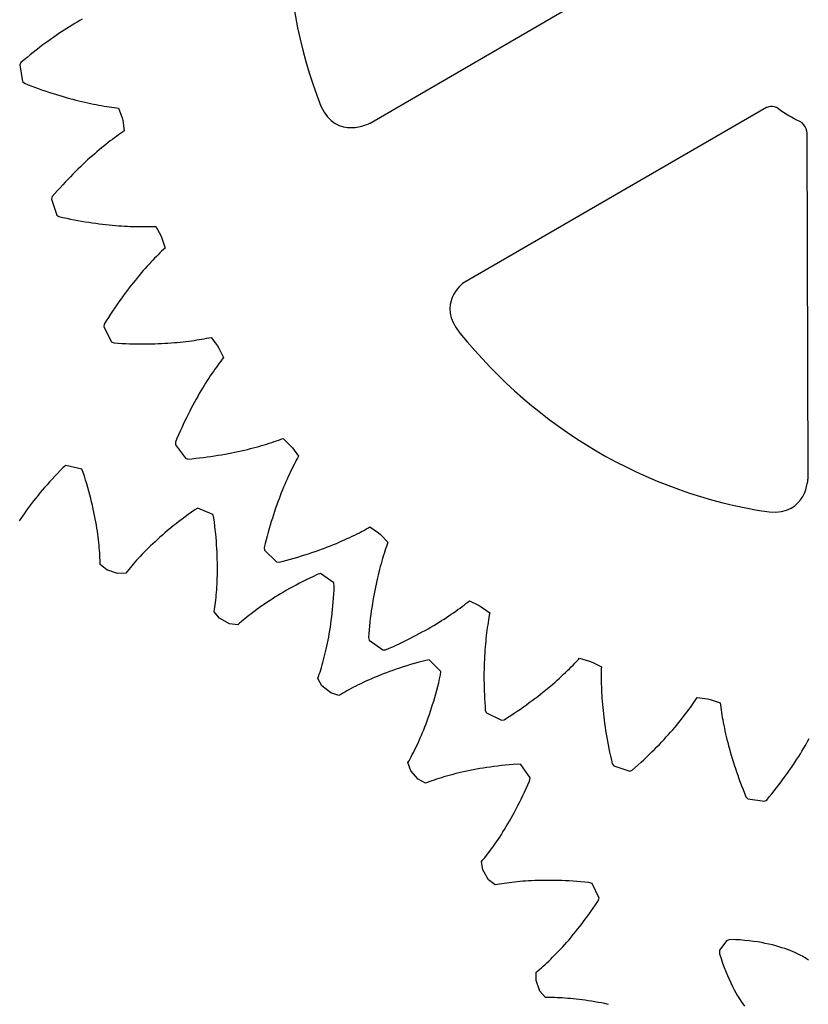
# Model space of a CAD drawing. Extents: x 1 to 300, y 33 to 299.
# Drawn here: x 175 to 202, y 66 to 99 of the extents above; entities that cross this region are included whole.
import ezdxf

# ---------------------------------------------------------------- set-up
doc = ezdxf.new("R2010")
doc.units = 0
doc.layers.add('Laag_1', color=7, linetype='CONTINUOUS')

msp = doc.modelspace()

# ---------------------------------------------------------------- linework, layer by layer
at = {"layer": 'Laag_1', "color": 5}
for p, q in [((187.257521, 95.620554), (197.271414, 101.432387)), ((177.131641, 98.866812), (177.043306, 98.811225)), ((177.218848, 98.920603), (177.131641, 98.866812)), ((177.304869, 98.972623), (177.218848, 98.920603)), ((177.389677, 99.02292), (177.304869, 98.972623)), ((177.473271, 99.07153), (177.389677, 99.02292)), ((177.55568, 99.118447), (177.473271, 99.07153)), ((176.678929, 98.570701), (176.585231, 98.505898)), ((176.77161, 98.633631), (176.678929, 98.570701)), ((176.863276, 98.694659), (176.77161, 98.633631)), ((176.953841, 98.753866), (176.863276, 98.694659)), ((177.043306, 98.811225), (176.953841, 98.753866)), ((176.200703, 98.227209), (176.102292, 98.152595)), ((176.298239, 98.299847), (176.200703, 98.227209)), ((176.394844, 98.370482), (176.298239, 98.299847)), ((176.490545, 98.439138), (176.394844, 98.370482)), ((176.585231, 98.505898), (176.490545, 98.439138)), ((175.801951, 97.916479), (175.700238, 97.833622)), ((175.902874, 97.997226), (175.801951, 97.916479)), ((176.003006, 98.075926), (175.902874, 97.997226)), ((176.102292, 98.152595), (176.003006, 98.075926)), ((175.49464, 97.661576), (175.454592, 97.582184)), ((175.454592, 97.582184), (175.54606, 97.025027)), ((175.597792, 97.748664), (175.49464, 97.661576)), ((175.700238, 97.833622), (175.597792, 97.748664)), ((175.54606, 97.025027), (175.609391, 96.962608)), ((175.609391, 96.962608), (175.73498, 96.913081)), ((175.73498, 96.913081), (175.859214, 96.865337)), ((175.859214, 96.865337), (175.982066, 96.819343)), ((175.982066, 96.819343), (176.103506, 96.775096)), ((176.103506, 96.775096), (176.223535, 96.732512)), ((176.223535, 96.732512), (176.342125, 96.691646)), ((176.342125, 96.691646), (176.459219, 96.652409)), ((176.459219, 96.652409), (176.574873, 96.614774)), ((176.574873, 96.614774), (176.689004, 96.578737)), ((176.689004, 96.578737), (176.801611, 96.544267)), ((176.801611, 96.544267), (176.912665, 96.511309)), ((176.912665, 96.511309), (177.022196, 96.479858)), ((177.022196, 96.479858), (177.130117, 96.449861)), ((177.130117, 96.449861), (177.236487, 96.421339)), ((177.236487, 96.421339), (177.34122, 96.394218)), ((177.34122, 96.394218), (177.444344, 96.368451)), ((177.444344, 96.368451), (177.545802, 96.344039)), ((177.545802, 96.344039), (177.645624, 96.320953)), ((177.645624, 96.320953), (177.743753, 96.299137)), ((177.743753, 96.299137), (177.840217, 96.278591)), ((177.840217, 96.278591), (177.934987, 96.259259)), ((177.934987, 96.259259), (178.028036, 96.241112)), ((178.028036, 96.241112), (178.119334, 96.224151)), ((178.119334, 96.224151), (178.208912, 96.208318)), ((178.208912, 96.208318), (178.296739, 96.193586)), ((178.296739, 96.193586), (178.382789, 96.179926)), ((178.382789, 96.179926), (178.46706, 96.167283)), ((178.46706, 96.167283), (178.549554, 96.155655)), ((178.549554, 96.155655), (178.630241, 96.144987)), ((178.630241, 96.144987), (178.709122, 96.135279)), ((178.709122, 96.135279), (178.786169, 96.126445)), ((178.786169, 96.126445), (178.901203, 95.792006)), ((200.620461, 96.139476), (190.37729, 90.208635)), ((178.901203, 95.792006), (178.922652, 95.705435)), ((178.922652, 95.705435), (178.975935, 95.355798)), ((187.257521, 95.620554), (187.257521, 95.620554)), ((178.779876, 95.220148), (178.712227, 95.171552)), ((178.846395, 95.267005), (178.779876, 95.220148)), ((178.911758, 95.312231), (178.846395, 95.267005)), ((178.975935, 95.355798), (178.911758, 95.312231)), ((202.020847, 83.66279), (201.994601, 95.240993)), ((178.357558, 94.902462), (178.283531, 94.843232)), ((178.430569, 94.959846), (178.357558, 94.902462)), ((178.502564, 95.015444), (178.430569, 94.959846)), ((178.573543, 95.069224), (178.502564, 95.015444)), ((178.643421, 95.121271), (178.573543, 95.069224)), ((178.712227, 95.171552), (178.643421, 95.121271)), ((177.97811, 94.587558), (177.899568, 94.518845)), ((178.055834, 94.654326), (177.97811, 94.587558)), ((178.132655, 94.719178), (178.055834, 94.654326)), ((178.208573, 94.782139), (178.132655, 94.719178)), ((178.283531, 94.843232), (178.208573, 94.782139)), ((177.577327, 94.224273), (177.49489, 94.145598)), ((177.65903, 94.300933), (177.577327, 94.224273)), ((177.739971, 94.375573), (177.65903, 94.300933)), ((177.820151, 94.448191), (177.739971, 94.375573)), ((177.899568, 94.518845), (177.820151, 94.448191)), ((177.243655, 93.897192), (177.158678, 93.810225)), ((177.32804, 93.98207), (177.243655, 93.897192)), ((177.411803, 94.064883), (177.32804, 93.98207)), ((177.49489, 94.145598), (177.411803, 94.064883)), ((176.987087, 93.62986), (176.900501, 93.536492)), ((177.073137, 93.72111), (176.987087, 93.62986)), ((177.158678, 93.810225), (177.073137, 93.72111)), ((176.638063, 93.243243), (176.549812, 93.141093)), ((176.725975, 93.343184), (176.638063, 93.243243)), ((176.813436, 93.440932), (176.725975, 93.343184)), ((176.900501, 93.536492), (176.813436, 93.440932)), ((176.549812, 93.141093), (176.522719, 93.056412)), ((176.522719, 93.056412), (176.700208, 92.520399)), ((176.700208, 92.520399), (176.772514, 92.468668)), ((176.772514, 92.468668), (176.904311, 92.439418)), ((176.904311, 92.439418), (177.0345, 92.411676)), ((177.0345, 92.411676), (177.163024, 92.385485)), ((177.163024, 92.385485), (177.289912, 92.360763)), ((177.289912, 92.360763), (177.415105, 92.337479)), ((177.415105, 92.337479), (177.538606, 92.315635)), ((177.538606, 92.315635), (177.660441, 92.295174)), ((177.660441, 92.295174), (177.780527, 92.276096)), ((177.780527, 92.276096), (177.898891, 92.258344)), ((177.898891, 92.258344), (178.015505, 92.241919)), ((178.015505, 92.241919), (178.130369, 92.226735)), ((178.130369, 92.226735), (178.243456, 92.212822)), ((178.243456, 92.212822), (178.354764, 92.200065)), ((178.354764, 92.200065), (178.464266, 92.188522)), ((178.464266, 92.188522), (178.571962, 92.178108)), ((178.571962, 92.178108), (178.677824, 92.168795)), ((178.677824, 92.168795), (178.781851, 92.160554)), ((178.781851, 92.160554), (178.884072, 92.153358)), ((178.884072, 92.153358), (178.984402, 92.147177)), ((178.984402, 92.147177), (179.082898, 92.142012)), ((179.082898, 92.142012), (179.17953, 92.137751)), ((179.17953, 92.137751), (179.274244, 92.134392)), ((179.274244, 92.134392), (179.367095, 92.131852)), ((179.367095, 92.131852), (179.458056, 92.130159)), ((179.458056, 92.130159), (179.547097, 92.129312)), ((179.547097, 92.129312), (179.634219, 92.129276)), ((179.634219, 92.129276), (179.719422, 92.12984)), ((179.719422, 92.12984), (179.802734, 92.131251)), ((179.802734, 92.131251), (179.88407, 92.133227)), ((179.88407, 92.133227), (179.963487, 92.136049)), ((179.963487, 92.136049), (180.040986, 92.139407)), ((180.040986, 92.139407), (180.206932, 91.827055)), ((180.206932, 91.827055), (180.241504, 91.744855)), ((180.241504, 91.744855), (180.348834, 91.407885)), ((180.176424, 91.243225), (180.117186, 91.184675)), ((180.234788, 91.299946), (180.176424, 91.243225)), ((180.292276, 91.354804), (180.234788, 91.299946)), ((180.348834, 91.407885), (180.292276, 91.354804)), ((179.872132, 90.931505), (179.808999, 90.863385)), ((179.934531, 90.997663), (179.872132, 90.931505)), ((179.996197, 91.061891), (179.934531, 90.997663)), ((180.057072, 91.124237), (179.996197, 91.061891)), ((180.117186, 91.184675), (180.057072, 91.124237)), ((179.549778, 90.571121), (179.483484, 90.493013)), ((179.615507, 90.6472), (179.549778, 90.571121)), ((179.680644, 90.721241), (179.615507, 90.6472)), ((179.745132, 90.793303), (179.680644, 90.721241)), ((179.808999, 90.863385), (179.745132, 90.793303)), ((179.281441, 90.246376), (179.213143, 90.159994)), ((179.349259, 90.330651), (179.281441, 90.246376)), ((179.416625, 90.412873), (179.349259, 90.330651)), ((179.483484, 90.493013), (179.416625, 90.412873)), ((179.075334, 89.980921), (179.005879, 89.88818)), ((179.144422, 90.071509), (179.075334, 89.980921)), ((179.213143, 90.159994), (179.144422, 90.071509)), ((178.795736, 89.597054), (178.725181, 89.495662)), ((178.866066, 89.696272), (178.795736, 89.597054)), ((178.936114, 89.793286), (178.866066, 89.696272)), ((179.005879, 89.88818), (178.936114, 89.793286)), ((178.583562, 89.28629), (178.512555, 89.178287)), ((178.654456, 89.392073), (178.583562, 89.28629)), ((178.725181, 89.495662), (178.654456, 89.392073)), ((178.370258, 88.955602), (178.299025, 88.840896)), ((178.441406, 89.068065), (178.370258, 88.955602)), ((178.512555, 89.178287), (178.441406, 89.068065)), ((178.299025, 88.840896), (178.285479, 88.753051)), ((178.285479, 88.753051), (178.544643, 88.251401)), ((178.544643, 88.251401), (178.624145, 88.211619)), ((180.859091, 88.240222), (180.957192, 88.250467)), ((180.957192, 88.250467), (181.05326, 88.261361)), ((181.05326, 88.261361), (181.147353, 88.272875)), ((181.147353, 88.272875), (181.23947, 88.284983)), ((181.23947, 88.284983), (181.329528, 88.297598)), ((181.329528, 88.297598), (181.417609, 88.310721)), ((181.417609, 88.310721), (181.503687, 88.324296)), ((181.503687, 88.324296), (181.587733, 88.338323)), ((181.587733, 88.338323), (181.669775, 88.352744)), ((181.669775, 88.352744), (181.749785, 88.367533)), ((181.749785, 88.367533), (181.827819, 88.38266)), ((181.827819, 88.38266), (181.903822, 88.398097)), ((181.903822, 88.398097), (182.116589, 88.115582)), ((178.624145, 88.211619), (178.758906, 88.203322)), ((178.758906, 88.203322), (178.891833, 88.196294)), ((178.891833, 88.196294), (179.022841, 88.190509)), ((179.022841, 88.190509), (179.152042, 88.185937)), ((179.152042, 88.185937), (179.279352, 88.18255)), ((179.279352, 88.18255), (179.404744, 88.180292)), ((179.404744, 88.180292), (179.528272, 88.179164)), ((179.528272, 88.179164), (179.649882, 88.179093)), ((179.649882, 88.179093), (179.769544, 88.180222)), ((179.769544, 88.180222), (179.887316, 88.182197)), ((179.887316, 88.182197), (180.00314, 88.185161)), ((180.00314, 88.185161), (180.117016, 88.189112)), ((180.117016, 88.189112), (180.228946, 88.193966)), ((180.228946, 88.193966), (180.338871, 88.199695)), ((180.338871, 88.199695), (180.446878, 88.206243)), ((180.446878, 88.206243), (180.552908, 88.213609)), ((180.552908, 88.213609), (180.656964, 88.221765)), ((180.656964, 88.221765), (180.759015, 88.230627)), ((180.759015, 88.230627), (180.859091, 88.240222)), ((182.116589, 88.115582), (182.163579, 88.039805)), ((182.163579, 88.039805), (182.322301, 87.723744)), ((182.226571, 87.599307), (182.177775, 87.53415)), ((182.274746, 87.662488), (182.226571, 87.599307)), ((182.322301, 87.723744), (182.274746, 87.662488)), ((181.977284, 87.253768), (181.926004, 87.178652)), ((182.028169, 87.326867), (181.977284, 87.253768)), ((182.078517, 87.397967), (182.028169, 87.326867)), ((182.128414, 87.467043), (182.078517, 87.397967)), ((182.177775, 87.53415), (182.128414, 87.467043)), ((181.769766, 86.941057), (181.717047, 86.857714)), ((181.822203, 87.022306), (181.769766, 86.941057)), ((181.874273, 87.101515), (181.822203, 87.022306)), ((181.926004, 87.178652), (181.874273, 87.101515)), ((181.557253, 86.595169), (181.503574, 86.503415)), ((181.610734, 86.68478), (181.557253, 86.595169)), ((181.663989, 86.772303), (181.610734, 86.68478)), ((181.717047, 86.857714), (181.663989, 86.772303)), ((181.395822, 86.313562), (181.341804, 86.215433)), ((181.449754, 86.409557), (181.395822, 86.313562)), ((181.503574, 86.503415), (181.449754, 86.409557)), ((181.233628, 86.012682), (181.179583, 85.908065)), ((181.28773, 86.11512), (181.233628, 86.012682)), ((181.341804, 86.215433), (181.28773, 86.11512)), ((181.071633, 85.692272), (181.017785, 85.581074)), ((181.125537, 85.801241), (181.071633, 85.692272)), ((181.179583, 85.908065), (181.125537, 85.801241)), ((180.910653, 85.352152), (180.857398, 85.234347)), ((180.964134, 85.467711), (180.910653, 85.352152)), ((181.017785, 85.581074), (180.964134, 85.467711)), ((180.751706, 84.992152), (180.699297, 84.867734)), ((180.804425, 85.114357), (180.751706, 84.992152)), ((180.857398, 85.234347), (180.804425, 85.114357)), ((184.104562, 84.912927), (184.18127, 84.940048)), ((184.18127, 84.940048), (184.255946, 84.967226)), ((184.255946, 84.967226), (184.328618, 84.994348)), ((184.328618, 84.994348), (184.582929, 84.748577)), ((180.699297, 84.867734), (180.699297, 84.77882)), ((180.699297, 84.77882), (181.03373, 84.323901)), ((182.919652, 84.576828), (183.023228, 84.600676)), ((183.023228, 84.600676), (183.124687, 84.625032)), ((183.124687, 84.625032), (183.224114, 84.649754)), ((183.224114, 84.649754), (183.321452, 84.6749)), ((183.321452, 84.6749), (183.41673, 84.700385)), ((183.41673, 84.700385), (183.509948, 84.726208)), ((183.509948, 84.726208), (183.601078, 84.752286)), ((183.601078, 84.752286), (183.690119, 84.778617)), ((183.690119, 84.778617), (183.777128, 84.805174)), ((183.777128, 84.805174), (183.862077, 84.831929)), ((183.862077, 84.831929), (183.944937, 84.858825)), ((183.944937, 84.858825), (184.025794, 84.885833)), ((184.025794, 84.885833), (184.104562, 84.912927)), ((184.582929, 84.748577), (184.641236, 84.681078)), ((184.641236, 84.681078), (184.847456, 84.393751)), ((181.03373, 84.323901), (181.11851, 84.297033)), ((181.11851, 84.297033), (181.252904, 84.309931)), ((181.252904, 84.309931), (181.385295, 84.323788)), ((181.385295, 84.323788), (181.515625, 84.338576)), ((181.515625, 84.338576), (181.643923, 84.354296)), ((181.643923, 84.354296), (181.770189, 84.370862)), ((181.770189, 84.370862), (181.894395, 84.388276)), ((181.894395, 84.388276), (182.016569, 84.406507)), ((182.016569, 84.406507), (182.136683, 84.425444)), ((182.136683, 84.425444), (182.254708, 84.445143)), ((182.254708, 84.445143), (182.37073, 84.465548)), ((182.37073, 84.465548), (182.484635, 84.48663)), ((182.484635, 84.48663), (182.596508, 84.508333)), ((182.596508, 84.508333), (182.706292, 84.5306)), ((182.706292, 84.5306), (182.813988, 84.553432)), ((182.813988, 84.553432), (182.919652, 84.576828)), ((184.81009, 84.325806), (184.772356, 84.255851)), ((184.847456, 84.393751), (184.81009, 84.325806)), ((176.912141, 84.010919), (176.815819, 83.913016)), ((177.004992, 84.083027), (176.912141, 84.010919)), ((177.540932, 83.956027), (177.004992, 84.083027)), ((177.591535, 83.849911), (177.540932, 83.956027)), ((184.618997, 83.955762), (184.580191, 83.875599)), ((184.657661, 84.033841), (184.618997, 83.955762)), ((184.696128, 84.109894), (184.657661, 84.033841)), ((184.734369, 84.18389), (184.696128, 84.109894)), ((184.772356, 84.255851), (184.734369, 84.18389)), ((176.541866, 83.623146), (176.455421, 83.527952)), ((176.630709, 83.719101), (176.541866, 83.623146)), ((176.722036, 83.815734), (176.630709, 83.719101)), ((176.815819, 83.913016), (176.722036, 83.815734)), ((177.633671, 83.719214), (177.591535, 83.849911)), ((177.673831, 83.590154), (177.633671, 83.719214)), ((184.463238, 83.622717), (184.424151, 83.53426)), ((184.50227, 83.709074), (184.463238, 83.622717)), ((184.541273, 83.793388), (184.50227, 83.709074)), ((184.580191, 83.875599), (184.541273, 83.793388)), ((202.020904, 83.662725), (202.020847, 83.66279)), ((176.289757, 83.339936), (176.21048, 83.247198)), ((176.371404, 83.433549), (176.289757, 83.339936)), ((176.455421, 83.527952), (176.371404, 83.433549)), ((177.712044, 83.462815), (177.673831, 83.590154)), ((177.748422, 83.337226), (177.712044, 83.462815)), ((177.782938, 83.213359), (177.748422, 83.337226)), ((184.346116, 83.351041), (184.30717, 83.256279)), ((184.385091, 83.443683), (184.346116, 83.351041)), ((184.424151, 83.53426), (184.385091, 83.443683)), ((175.986565, 82.974458), (175.916461, 82.885502)), ((176.058927, 83.06443), (175.986565, 82.974458)), ((176.133547, 83.155334), (176.058927, 83.06443)), ((176.21048, 83.247198), (176.133547, 83.155334)), ((177.815648, 83.09127), (177.782938, 83.213359)), ((177.846607, 82.970987), (177.815648, 83.09127)), ((177.875817, 82.852538), (177.846607, 82.970987)), ((184.191233, 82.959269), (184.152992, 82.856012)), ((184.2297, 83.060389), (184.191233, 82.959269)), ((184.268364, 83.159376), (184.2297, 83.060389)), ((184.30717, 83.256279), (184.268364, 83.159376)), ((175.719442, 82.624982), (175.658087, 82.5404)), ((175.782914, 82.710721), (175.719442, 82.624982)), ((175.848587, 82.797589), (175.782914, 82.710721)), ((175.916461, 82.885502), (175.848587, 82.797589)), ((177.903362, 82.735924), (177.875817, 82.852538)), ((177.929242, 82.621172), (177.903362, 82.735924)), ((177.953541, 82.508312), (177.929242, 82.621172)), ((181.459334, 82.646798), (181.355109, 82.592442)), ((181.963976, 82.426157), (181.459334, 82.646798)), ((184.077271, 82.643107), (184.039849, 82.533435)), ((184.114976, 82.750622), (184.077271, 82.643107)), ((184.152992, 82.856012), (184.114976, 82.750622)), ((175.48658, 82.293794), (175.433494, 82.214095)), ((175.54167, 82.374764), (175.48658, 82.293794)), ((175.59882, 82.456975), (175.54167, 82.374764)), ((175.658087, 82.5404), (175.59882, 82.456975)), ((177.97626, 82.397342), (177.953541, 82.508312)), ((177.997455, 82.288319), (177.97626, 82.397342)), ((178.017154, 82.181244), (177.997455, 82.288319)), ((180.921531, 82.27703), (180.819508, 82.198798)), ((181.026095, 82.355545), (180.921531, 82.27703)), ((181.133198, 82.434341), (181.026095, 82.355545)), ((181.24287, 82.513307), (181.133198, 82.434341)), ((181.355109, 82.592442), (181.24287, 82.513307)), ((181.994851, 82.312703), (181.963976, 82.426157)), ((182.012941, 82.176588), (181.994851, 82.312703)), ((183.96616, 82.307705), (183.929951, 82.191622)), ((184.002821, 82.421644), (183.96616, 82.307705)), ((184.039849, 82.533435), (184.002821, 82.421644)), ((178.035414, 82.076116), (178.017154, 82.181244)), ((178.052291, 81.972992), (178.035414, 82.076116)), ((178.067785, 81.871872), (178.052291, 81.972992)), ((180.528368, 81.966276), (180.43625, 81.889624)), ((180.62294, 82.043379), (180.528368, 81.966276)), ((180.719968, 82.120905), (180.62294, 82.043379)), ((180.819508, 82.198798), (180.719968, 82.120905)), ((182.029423, 82.042447), (182.012941, 82.176588)), ((182.044296, 81.910339), (182.029423, 82.042447)), ((183.858916, 81.953031), (183.824203, 81.830504)), ((183.894194, 82.073396), (183.858916, 81.953031)), ((183.929951, 82.191622), (183.894194, 82.073396)), ((187.11926, 81.935166), (187.188771, 81.973667)), ((187.188771, 81.973667), (187.256307, 82.011829)), ((187.256307, 82.011829), (187.545924, 81.808869)), ((178.081981, 81.772756), (178.067785, 81.871872)), ((178.094878, 81.675671), (178.081981, 81.772756)), ((178.106562, 81.580619), (178.094878, 81.675671)), ((180.174489, 81.662887), (180.091996, 81.588493)), ((180.259325, 81.737901), (180.174489, 81.662887)), ((180.346588, 81.813509), (180.259325, 81.737901)), ((180.43625, 81.889624), (180.346588, 81.813509)), ((182.057645, 81.780235), (182.044296, 81.910339)), ((182.069498, 81.652219), (182.057645, 81.780235)), ((182.079884, 81.526263), (182.069498, 81.652219)), ((183.789997, 81.705841), (183.756441, 81.579053)), ((183.824203, 81.830504), (183.789997, 81.705841)), ((186.401625, 81.578861), (186.489622, 81.618925)), ((186.489622, 81.618925), (186.575559, 81.658955)), ((186.575559, 81.658955), (186.659407, 81.698887)), ((186.659407, 81.698887), (186.741167, 81.738728)), ((186.741167, 81.738728), (186.820895, 81.778448)), ((186.820895, 81.778448), (186.898534, 81.817959)), ((186.898534, 81.817959), (186.974141, 81.85727)), ((186.974141, 81.85727), (187.047717, 81.896349)), ((187.047717, 81.896349), (187.11926, 81.935166)), ((187.545924, 81.808869), (187.61408, 81.751341)), ((187.61408, 81.751341), (187.862718, 81.499813)), ((178.117033, 81.487655), (178.106562, 81.580619)), ((178.126346, 81.396751), (178.117033, 81.487655)), ((178.134587, 81.307964), (178.126346, 81.396751)), ((178.141727, 81.221265), (178.134587, 81.307964)), ((179.785446, 81.297973), (179.714523, 81.227277)), ((179.858626, 81.36946), (179.785446, 81.297973)), ((179.934092, 81.441737), (179.858626, 81.36946)), ((180.011873, 81.514776), (179.934092, 81.441737)), ((180.091996, 81.588493), (180.011873, 81.514776)), ((182.088859, 81.402367), (182.079884, 81.526263)), ((182.096451, 81.280588), (182.088859, 81.402367)), ((183.723478, 81.450108), (183.691248, 81.319013)), ((183.691248, 81.319013), (183.705359, 81.231236)), ((183.756441, 81.579053), (183.723478, 81.450108)), ((185.621507, 81.260858), (185.726493, 81.300031)), ((185.726493, 81.300031), (185.829279, 81.339446)), ((185.829279, 81.339446), (185.929976, 81.379073)), ((185.929976, 81.379073), (186.028528, 81.418827)), ((186.028528, 81.418827), (186.124991, 81.458741)), ((186.124991, 81.458741), (186.219282, 81.498724)), ((186.219282, 81.498724), (186.311512, 81.538782)), ((186.311512, 81.538782), (186.401625, 81.578861)), ((187.810225, 81.351838), (187.783978, 81.274823)), ((187.836471, 81.426844), (187.810225, 81.351838)), ((187.862718, 81.499813), (187.836471, 81.426844)), ((178.147851, 81.136655), (178.141727, 81.221265)), ((178.153016, 81.054218), (178.147851, 81.136655)), ((178.157221, 80.973898), (178.153016, 81.054218)), ((178.160523, 80.895722), (178.157221, 80.973898)), ((179.453044, 80.953493), (179.3931, 80.887453)), ((179.515133, 81.020521), (179.453044, 80.953493)), ((179.579395, 81.088536), (179.515133, 81.020521)), ((179.645859, 81.157455), (179.579395, 81.088536)), ((179.714523, 81.227277), (179.645859, 81.157455)), ((182.102744, 81.160954), (182.096451, 81.280588)), ((182.107711, 81.043409), (182.102744, 81.160954)), ((182.111465, 80.928036), (182.107711, 81.043409)), ((183.705359, 81.231236), (184.106876, 80.834237)), ((184.580474, 80.924108), (184.704764, 80.959702)), ((184.704764, 80.959702), (184.826882, 80.995821)), ((184.826882, 80.995821), (184.946854, 81.032436)), ((184.946854, 81.032436), (185.064654, 81.06954)), ((185.064654, 81.06954), (185.180337, 81.107058)), ((185.180337, 81.107058), (185.293818, 81.144983)), ((185.293818, 81.144983), (185.405212, 81.183292)), ((185.405212, 81.183292), (185.514432, 81.221929)), ((185.514432, 81.221929), (185.621507, 81.260858)), ((187.705802, 81.031451), (187.68012, 80.946203)), ((187.731767, 81.114611), (187.705802, 81.031451)), ((187.757731, 81.195747), (187.731767, 81.114611)), ((187.783978, 81.274823), (187.757731, 81.195747)), ((178.163007, 80.81972), (178.160523, 80.895722)), ((178.164672, 80.745862), (178.163007, 80.81972)), ((178.382858, 80.56143), (178.164672, 80.745862)), ((179.174181, 80.634102), (179.124538, 80.573622)), ((179.225827, 80.695768), (179.174181, 80.634102)), ((179.279506, 80.758562), (179.225827, 80.695768)), ((179.335273, 80.822485), (179.279506, 80.758562)), ((179.3931, 80.887453), (179.335273, 80.822485)), ((182.114005, 80.814809), (182.111465, 80.928036)), ((182.115388, 80.703726), (182.114005, 80.814809)), ((182.11567, 80.594845), (182.115388, 80.703726)), ((184.106876, 80.834237), (184.19476, 80.820973)), ((184.19476, 80.820973), (184.325514, 80.854715)), ((184.325514, 80.854715), (184.454066, 80.889124)), ((184.454066, 80.889124), (184.580474, 80.924108)), ((187.60392, 80.678154), (187.579085, 80.584671)), ((187.629038, 80.769569), (187.60392, 80.678154)), ((187.654438, 80.858909), (187.629038, 80.769569)), ((187.68012, 80.946203), (187.654438, 80.858909)), ((178.745908, 80.440131), (178.382858, 80.56143)), ((179.031179, 80.456358), (178.745908, 80.440131)), ((179.07687, 80.514355), (179.031179, 80.456358)), ((179.124538, 80.573622), (179.07687, 80.514355)), ((182.110251, 80.281409), (182.113045, 80.383686)), ((182.113045, 80.383686), (182.11488, 80.488165)), ((182.11488, 80.488165), (182.11567, 80.594845)), ((185.226831, 80.287477), (185.107395, 80.229113)), ((185.348836, 80.345614), (185.226831, 80.287477)), ((185.473381, 80.403442), (185.348836, 80.345614)), ((185.585649, 80.438324), (185.473381, 80.403442)), ((186.042792, 80.131097), (185.585649, 80.438324)), ((187.506836, 80.291803), (187.483694, 80.190045)), ((187.530542, 80.391478), (187.506836, 80.291803)), ((187.554531, 80.489093), (187.530542, 80.391478)), ((187.579085, 80.584671), (187.554531, 80.489093)), ((182.090101, 79.894567), (182.096394, 79.987926)), ((182.096394, 79.987926), (182.101869, 80.083515)), ((182.101869, 80.083515), (182.106498, 80.181361)), ((182.106498, 80.181361), (182.110251, 80.281409)), ((184.654964, 79.993937), (184.548143, 79.934953)), ((184.764269, 80.052865), (184.654964, 79.993937)), ((184.876114, 80.111765), (184.764269, 80.052865)), ((184.99047, 80.170496), (184.876114, 80.111765)), ((185.107395, 80.229113), (184.99047, 80.170496)), ((186.052924, 80.013975), (186.042792, 80.131097)), ((186.046405, 79.876787), (186.052924, 80.013975)), ((187.438538, 79.980303), (187.416807, 79.872331)), ((187.460834, 80.086199), (187.438538, 79.980303)), ((187.483694, 80.190045), (187.460834, 80.086199)), ((182.057758, 79.543736), (182.066817, 79.628064)), ((182.066817, 79.628064), (182.075256, 79.71465)), ((182.075256, 79.71465), (182.083045, 79.803494)), ((182.083045, 79.803494), (182.090101, 79.894567)), ((184.051319, 79.64116), (183.959343, 79.582937)), ((184.145779, 79.699636), (184.051319, 79.64116)), ((184.242666, 79.758282), (184.145779, 79.699636)), ((184.342008, 79.817097), (184.242666, 79.758282)), ((184.443834, 79.875997), (184.342008, 79.817097)), ((184.548143, 79.934953), (184.443834, 79.875997)), ((186.029725, 79.609212), (186.038672, 79.741885)), ((186.038672, 79.741885), (186.046405, 79.876787)), ((187.37532, 79.650219), (187.355565, 79.536063)), ((187.39564, 79.762312), (187.37532, 79.650219)), ((187.416807, 79.872331), (187.39564, 79.762312)), ((182.016046, 79.229172), (182.027193, 79.304384)), ((182.027193, 79.304384), (182.03789, 79.38191)), ((182.03789, 79.38191), (182.048078, 79.461694)), ((182.048078, 79.461694), (182.057758, 79.543736)), ((183.535389, 79.296707), (183.457693, 79.240743)), ((183.615427, 79.353152), (183.535389, 79.296707)), ((183.697808, 79.410048), (183.615427, 79.353152)), ((183.782587, 79.467311), (183.697808, 79.410048)), ((183.869766, 79.524969), (183.782587, 79.467311)), ((183.959343, 79.582937), (183.869766, 79.524969)), ((185.996169, 79.224966), (186.008418, 79.350753)), ((186.008418, 79.350753), (186.019622, 79.478854)), ((186.019622, 79.478854), (186.029725, 79.609212)), ((187.318029, 79.301578), (187.300531, 79.181259)), ((187.336374, 79.419838), (187.318029, 79.301578)), ((187.355565, 79.536063), (187.336374, 79.419838)), ((190.29093, 79.276511), (190.359453, 79.327165)), ((190.359453, 79.327165), (190.426001, 79.377282)), ((190.426001, 79.377282), (190.490574, 79.426803)), ((190.490574, 79.426803), (190.553227, 79.475704)), ((190.553227, 79.475704), (190.613961, 79.523958)), ((190.613961, 79.523958), (190.931772, 79.368804)), ((190.931772, 79.368804), (191.008056, 79.322627)), ((191.008056, 79.322627), (191.292988, 79.113088)), ((182.004503, 79.156217), (182.016046, 79.229172)), ((182.186282, 78.935773), (182.004503, 79.156217)), ((183.103702, 78.96964), (183.039666, 78.917429)), ((183.169968, 79.022557), (183.103702, 78.96964)), ((183.238491, 79.076179), (183.169968, 79.022557)), ((183.309244, 79.13045), (183.238491, 79.076179)), ((183.382312, 79.185314), (183.309244, 79.13045)), ((183.457693, 79.240743), (183.382312, 79.185314)), ((185.953412, 78.861436), (185.968596, 78.980308)), ((185.968596, 78.980308), (185.982876, 79.101466)), ((185.982876, 79.101466), (185.996169, 79.224966)), ((187.283598, 79.058887), (187.267511, 78.934489)), ((187.300531, 79.181259), (187.283598, 79.058887)), ((189.75482, 78.908948), (189.837512, 78.962607)), ((189.837512, 78.962607), (189.918199, 79.01595)), ((189.918199, 79.01595), (189.996798, 79.068943)), ((189.996798, 79.068943), (190.073365, 79.121509)), ((190.073365, 79.121509), (190.1479, 79.173641)), ((190.1479, 79.173641), (190.220402, 79.225319)), ((190.220402, 79.225319), (190.29093, 79.276511)), ((191.263919, 78.958746), (191.25009, 78.87855)), ((191.278312, 79.03691), (191.263919, 78.958746)), ((191.292988, 79.113088), (191.278312, 79.03691)), ((182.521816, 78.751595), (182.186282, 78.935773)), ((182.805393, 78.716628), (182.521816, 78.751595)), ((182.860737, 78.765537), (182.805393, 78.716628)), ((182.918197, 78.815349), (182.860737, 78.765537)), ((182.977859, 78.86598), (182.918197, 78.815349)), ((183.039666, 78.917429), (182.977859, 78.86598)), ((185.902697, 78.518846), (185.920421, 78.630719)), ((185.920421, 78.630719), (185.937326, 78.744906)), ((185.937326, 78.744906), (185.953412, 78.861436)), ((187.237878, 78.679566), (187.224614, 78.549081)), ((187.252271, 78.808037), (187.237878, 78.679566)), ((187.267511, 78.934489), (187.252271, 78.808037)), ((189.214308, 78.581599), (189.3097, 78.636632)), ((189.3097, 78.636632), (189.402946, 78.69151)), ((189.402946, 78.69151), (189.494075, 78.746205)), ((189.494075, 78.746205), (189.58306, 78.800688)), ((189.58306, 78.800688), (189.669984, 78.854965)), ((189.669984, 78.854965), (189.75482, 78.908948)), ((191.223561, 78.712138), (191.210861, 78.625927)), ((191.236544, 78.796347), (191.223561, 78.712138)), ((191.25009, 78.87855), (191.236544, 78.796347)), ((185.845208, 78.197311), (185.865049, 78.302156)), ((185.865049, 78.302156), (185.88424, 78.409344)), ((185.88424, 78.409344), (185.902697, 78.518846)), ((187.212196, 78.416552), (187.200907, 78.282014)), ((187.224614, 78.549081), (187.212196, 78.416552)), ((188.596693, 78.250416), (188.705067, 78.305574)), ((188.705067, 78.305574), (188.811267, 78.360802)), ((188.811267, 78.360802), (188.915266, 78.416039)), ((188.915266, 78.416039), (189.017092, 78.471289)), ((189.017092, 78.471289), (189.116772, 78.526495)), ((189.116772, 78.526495), (189.214308, 78.581599)), ((191.176148, 78.355279), (191.165706, 78.26107)), ((191.187155, 78.447495), (191.176148, 78.355279)), ((191.198726, 78.537696), (191.187155, 78.447495)), ((191.210861, 78.625927), (191.198726, 78.537696)), ((185.782216, 77.896913), (185.80375, 77.994703)), ((185.80375, 77.994703), (185.824776, 78.094836)), ((185.824776, 78.094836), (185.845208, 78.197311)), ((187.200907, 78.282014), (187.228847, 78.197587)), ((187.228847, 78.197587), (187.687514, 77.868282)), ((187.900225, 77.922615), (188.021863, 77.976706)), ((188.021863, 77.976706), (188.141243, 78.031059)), ((188.141243, 78.031059), (188.258422, 78.085644)), ((188.258422, 78.085644), (188.373371, 78.140409)), ((188.373371, 78.140409), (188.486147, 78.195352)), ((188.486147, 78.195352), (188.596693, 78.250416)), ((191.13833, 77.966464), (191.130428, 77.864303)), ((191.146797, 78.066647), (191.13833, 77.966464)), ((191.155828, 78.164849), (191.146797, 78.066647)), ((191.165706, 78.26107), (191.155828, 78.164849)), ((185.71485, 77.617683), (185.73771, 77.708417)), ((185.73771, 77.708417), (185.760175, 77.801494)), ((185.760175, 77.801494), (185.782216, 77.896913)), ((187.687514, 77.868282), (187.776414, 77.868846)), ((187.776414, 77.868846), (187.900225, 77.922615)), ((191.117164, 77.654092), (191.111801, 77.546024)), ((191.123372, 77.760171), (191.117164, 77.654092)), ((191.130428, 77.864303), (191.123372, 77.760171)), ((185.62039, 77.278254), (185.644351, 77.359619)), ((185.644351, 77.359619), (185.668142, 77.443298)), ((185.668142, 77.443298), (185.691651, 77.529319)), ((185.691651, 77.529319), (185.71485, 77.617683)), ((188.49488, 77.333908), (188.374315, 77.295949)), ((188.617901, 77.371303), (188.49488, 77.333908)), ((188.743377, 77.408076), (188.617901, 77.371303)), ((188.871336, 77.444201), (188.743377, 77.408076)), ((189.001751, 77.47962), (188.871336, 77.444201)), ((189.13465, 77.514276), (189.001751, 77.47962)), ((189.25132, 77.528529), (189.13465, 77.514276)), ((189.646262, 77.144622), (189.25132, 77.528529)), ((191.103617, 77.324013), (191.100795, 77.210111)), ((191.107286, 77.435982), (191.103617, 77.324013)), ((191.111801, 77.546024), (191.107286, 77.435982)), ((194.03997, 77.297253), (194.099716, 77.358002)), ((194.099716, 77.358002), (194.157628, 77.417909)), ((194.157628, 77.417909), (194.213678, 77.476921)), ((194.213678, 77.476921), (194.267864, 77.535011)), ((194.267864, 77.535011), (194.320301, 77.592184)), ((194.320301, 77.592184), (194.658488, 77.488665)), ((194.658488, 77.488665), (194.741066, 77.454982)), ((194.741066, 77.454982), (195.055264, 77.292602)), ((185.498781, 76.906483), (185.523193, 76.976192)), ((185.523193, 76.976192), (185.547577, 77.048215)), ((185.547577, 77.048215), (185.571961, 77.12258)), ((185.571961, 77.12258), (185.596232, 77.19926)), ((185.596232, 77.19926), (185.62039, 77.278254)), ((187.49841, 76.977292), (187.399914, 76.936257)), ((187.599332, 77.018158), (187.49841, 76.977292)), ((187.702682, 77.058826), (187.599332, 77.018158)), ((187.808487, 77.09924), (187.702682, 77.058826)), ((187.91672, 77.139344), (187.808487, 77.09924)), ((188.027435, 77.179138), (187.91672, 77.139344)), ((188.140606, 77.218508), (188.027435, 77.179138)), ((188.256233, 77.257482), (188.140606, 77.218508)), ((188.374315, 77.295949), (188.256233, 77.257482)), ((189.604408, 76.893783), (189.635312, 77.027584)), ((189.635312, 77.027584), (189.646262, 77.144622)), ((191.100795, 77.210111), (191.097972, 77.094282)), ((191.097972, 77.094282), (191.097972, 76.976496)), ((191.097972, 76.976496), (191.097972, 76.85682)), ((193.641246, 76.916276), (193.712564, 76.981588)), ((193.712564, 76.981588), (193.781934, 77.046222)), ((193.781934, 77.046222), (193.849357, 77.110123)), ((193.849357, 77.110123), (193.914776, 77.173284)), ((193.914776, 77.173284), (193.978332, 77.235664)), ((193.978332, 77.235664), (194.03997, 77.297253)), ((195.052442, 77.215087), (195.04962, 77.135613)), ((195.04962, 77.135613), (195.04962, 77.054246)), ((195.04962, 77.054246), (195.04962, 76.970951)), ((195.04962, 76.970951), (195.049874, 76.885739)), ((195.055264, 77.292602), (195.052442, 77.215087)), ((185.638283, 76.657111), (185.498781, 76.906483)), ((185.935548, 76.41598), (185.638283, 76.657111)), ((186.777981, 76.648165), (186.698648, 76.607412)), ((186.859656, 76.689087), (186.777981, 76.648165)), ((186.94373, 76.730178), (186.859656, 76.689087)), ((187.030147, 76.771355), (186.94373, 76.730178)), ((187.11899, 76.812616), (187.030147, 76.771355)), ((187.210233, 76.853876), (187.11899, 76.812616)), ((187.303874, 76.895109), (187.210233, 76.853876)), ((187.399914, 76.936257), (187.303874, 76.895109)), ((189.540203, 76.633461), (189.572715, 76.762408)), ((189.572715, 76.762408), (189.604408, 76.893783)), ((191.097972, 76.85682), (191.100795, 76.735222)), ((191.100795, 76.735222), (191.103617, 76.611738)), ((193.254432, 76.580539), (193.335882, 76.648819)), ((193.335882, 76.648819), (193.415271, 76.716556)), ((193.415271, 76.716556), (193.492628, 76.783747)), ((193.492628, 76.783747), (193.567925, 76.850337)), ((193.567925, 76.850337), (193.641246, 76.916276)), ((195.049874, 76.885739), (195.049874, 76.798609)), ((195.049874, 76.798609), (195.052696, 76.709565)), ((195.052696, 76.709565), (195.055518, 76.618667)), ((186.208316, 76.330947), (185.935548, 76.41598)), ((186.271505, 76.369216), (186.208316, 76.330947)), ((186.336952, 76.407937), (186.271505, 76.369216)), ((186.404686, 76.44711), (186.336952, 76.407937)), ((186.474705, 76.486705), (186.404686, 76.44711)), ((186.54701, 76.52664), (186.474705, 76.486705)), ((186.621658, 76.566885), (186.54701, 76.52664)), ((186.698648, 76.607412), (186.621658, 76.566885)), ((189.438575, 76.261379), (189.473119, 76.38296)), ((189.473119, 76.38296), (189.507014, 76.506997)), ((189.507014, 76.506997), (189.540203, 76.633461)), ((191.103617, 76.611738), (191.107286, 76.486338)), ((191.107286, 76.486338), (191.112084, 76.359084)), ((191.112084, 76.359084), (191.11801, 76.229982)), ((192.907779, 76.302677), (192.99761, 76.372783)), ((192.99761, 76.372783), (193.085297, 76.442478)), ((193.085297, 76.442478), (193.170923, 76.511741)), ((193.170923, 76.511741), (193.254432, 76.580539)), ((195.055518, 76.618667), (195.059187, 76.52583)), ((195.059187, 76.52583), (195.063703, 76.431147)), ((195.063703, 76.431147), (195.069065, 76.33459)), ((195.069065, 76.33459), (195.075274, 76.236185)), ((189.331612, 75.911339), (189.367793, 76.025582)), ((189.367793, 76.025582), (189.403438, 76.142253)), ((189.403438, 76.142253), (189.438575, 76.261379)), ((191.11801, 76.229982), (191.125348, 76.099003)), ((191.125348, 76.099003), (191.133815, 75.966175)), ((192.426534, 75.947057), (192.527118, 76.018741)), ((192.527118, 76.018741), (192.625528, 76.09018)), ((192.625528, 76.09018), (192.721766, 76.161323)), ((192.721766, 76.161323), (192.815831, 76.232161)), ((192.815831, 76.232161), (192.907779, 76.302677)), ((195.075274, 76.236185), (195.082612, 76.135917)), ((195.082612, 76.135917), (195.091078, 76.033781)), ((195.091078, 76.033781), (195.100392, 75.929839)), ((198.052718, 75.928775), (198.10222, 75.998131)), ((198.10222, 75.998131), (198.150028, 76.066349)), ((198.150028, 76.066349), (198.196172, 76.133403)), ((198.196172, 76.133403), (198.240622, 76.199265)), ((198.240622, 76.199265), (198.283435, 76.263936)), ((198.283435, 76.263936), (198.633673, 76.214595)), ((198.633673, 76.214595), (198.720484, 76.194247)), ((198.720484, 76.194247), (199.056216, 76.083012)), ((199.056216, 76.083012), (199.065811, 76.006061)), ((199.065811, 76.006061), (199.076536, 75.92729)), ((189.22053, 75.583312), (189.257952, 75.690218)), ((189.257952, 75.690218), (189.29498, 75.799551)), ((189.29498, 75.799551), (189.331612, 75.911339)), ((191.133815, 75.966175), (191.143692, 75.831532)), ((191.143692, 75.831532), (191.184389, 75.752462)), ((191.184389, 75.752462), (191.688918, 75.498967)), ((191.890537, 75.586047), (192.002156, 75.658482)), ((192.002156, 75.658482), (192.111602, 75.730844)), ((192.111602, 75.730844), (192.218762, 75.803064)), ((192.218762, 75.803064), (192.323748, 75.875155)), ((192.323748, 75.875155), (192.426534, 75.947057)), ((195.100392, 75.929839), (195.110834, 75.824096)), ((195.110834, 75.824096), (195.122405, 75.716518)), ((195.122405, 75.716518), (195.135105, 75.607146)), ((197.8371, 75.640465), (197.893686, 75.714139)), ((197.893686, 75.714139), (197.948494, 75.786755)), ((197.948494, 75.786755), (198.001467, 75.858306)), ((198.001467, 75.858306), (198.052718, 75.928775)), ((199.076536, 75.92729), (199.088107, 75.846735)), ((199.088107, 75.846735), (199.100525, 75.764394)), ((199.100525, 75.764394), (199.114071, 75.680272)), ((199.114071, 75.680272), (199.128747, 75.594369)), ((189.106568, 75.277214), (189.14481, 75.37681)), ((189.14481, 75.37681), (189.182797, 75.478833)), ((189.182797, 75.478833), (189.22053, 75.583312)), ((191.688918, 75.498967), (191.776632, 75.513558)), ((191.776632, 75.513558), (191.890537, 75.586047)), ((195.135105, 75.607146), (195.149216, 75.496007)), ((195.149216, 75.496007), (195.164456, 75.383075)), ((195.164456, 75.383075), (195.180825, 75.268408)), ((197.526515, 75.257526), (197.592442, 75.33597)), ((197.592442, 75.33597), (197.656422, 75.41351)), ((197.656422, 75.41351), (197.718511, 75.490125)), ((197.718511, 75.490125), (197.778737, 75.565783)), ((197.778737, 75.565783), (197.8371, 75.640465)), ((199.128747, 75.594369), (199.144551, 75.506723)), ((199.144551, 75.506723), (199.161485, 75.417329)), ((199.161485, 75.417329), (199.179547, 75.326219)), ((199.179547, 75.326219), (199.198738, 75.233373)), ((188.952221, 74.902931), (188.990942, 74.992875)), ((188.990942, 74.992875), (189.029578, 75.085246)), ((189.029578, 75.085246), (189.068158, 75.180016)), ((189.068158, 75.180016), (189.106568, 75.277214)), ((195.180825, 75.268408), (195.198605, 75.151986)), ((195.198605, 75.151986), (195.217796, 75.033806)), ((195.217796, 75.033806), (195.238116, 74.913957)), ((197.243531, 74.935203), (197.317247, 75.016979)), ((197.317247, 75.016979), (197.38896, 75.097991)), ((197.38896, 75.097991), (197.458725, 75.178182)), ((197.458725, 75.178182), (197.526515, 75.257526)), ((199.198738, 75.233373), (199.219058, 75.138846)), ((199.219058, 75.138846), (199.240789, 75.042614)), ((199.240789, 75.042614), (199.263649, 74.944733)), ((188.797704, 74.566917), (188.8362, 74.64735)), ((188.8362, 74.64735), (188.874808, 74.730182)), ((188.874808, 74.730182), (188.9135, 74.815357)), ((188.9135, 74.815357), (188.952221, 74.902931)), ((195.238116, 74.913957), (195.259847, 74.792362)), ((195.259847, 74.792362), (195.282989, 74.669098)), ((195.282989, 74.669098), (195.307543, 74.544175)), ((196.92843, 74.600654), (197.010274, 74.685312)), ((197.010274, 74.685312), (197.090058, 74.769341)), ((197.090058, 74.769341), (197.16781, 74.852627)), ((197.16781, 74.852627), (197.243531, 74.935203)), ((199.263649, 74.944733), (199.28792, 74.845182)), ((199.28792, 74.845182), (199.313602, 74.743989)), ((199.313602, 74.743989), (199.340414, 74.641186)), ((201.919106, 74.633911), (201.968439, 74.719283)), ((201.968439, 74.719283), (202.016078, 74.803436)), ((202.016078, 74.803436), (202.06208, 74.886342)), ((188.645784, 74.268523), (188.683376, 74.339643)), ((188.683376, 74.339643), (188.72125, 74.413049)), ((188.72125, 74.413049), (188.75935, 74.488826)), ((188.75935, 74.488826), (188.797704, 74.566917)), ((195.307543, 74.544175), (195.333789, 74.417571)), ((195.333789, 74.417571), (195.361447, 74.289363)), ((196.580083, 74.255736), (196.670366, 74.342821)), ((196.670366, 74.342821), (196.758504, 74.429353)), ((196.758504, 74.429353), (196.844525, 74.515307)), ((196.844525, 74.515307), (196.92843, 74.600654)), ((199.340414, 74.641186), (199.36872, 74.536744)), ((199.36872, 74.536744), (199.398467, 74.430731)), ((199.398467, 74.430731), (199.429652, 74.323139)), ((199.429652, 74.323139), (199.462362, 74.213978)), ((201.704307, 74.280433), (201.760638, 74.370547)), ((201.760638, 74.370547), (201.81522, 74.459514)), ((201.81522, 74.459514), (201.868024, 74.547311)), ((201.868024, 74.547311), (201.919106, 74.633911)), ((188.53521, 74.068964), (188.571673, 74.133198)), ((188.627948, 73.798708), (188.53521, 74.068964)), ((188.571673, 74.133198), (188.608531, 74.199718)), ((188.608531, 74.199718), (188.645784, 74.268523)), ((191.817228, 73.983168), (191.687208, 73.969396)), ((191.94959, 73.99584), (191.817228, 73.983168)), ((192.084239, 74.007411), (191.94959, 73.99584)), ((192.221173, 74.017797), (192.084239, 74.007411)), ((192.338521, 74.010996), (192.221173, 74.017797)), ((192.658561, 73.562714), (192.338521, 74.010996)), ((195.361447, 74.289363), (195.390629, 74.159507)), ((195.390629, 74.159507), (195.421391, 74.028056)), ((195.421391, 74.028056), (195.473941, 73.956323)), ((196.197418, 73.902399), (196.296365, 73.991392)), ((196.296365, 73.991392), (196.39311, 74.079996)), ((196.39311, 74.079996), (196.487683, 74.168103)), ((196.487683, 74.168103), (196.580083, 74.255736)), ((199.462362, 74.213978), (199.496567, 74.103277)), ((199.496567, 74.103277), (199.532296, 73.991065)), ((199.532296, 73.991065), (199.569634, 73.877344)), ((201.460495, 73.909051), (201.524249, 74.003483)), ((201.524249, 74.003483), (201.586112, 74.096876)), ((201.586112, 74.096876), (201.646113, 74.189199)), ((201.646113, 74.189199), (201.704307, 74.280433)), ((188.877376, 73.508386), (188.627948, 73.798708)), ((190.017864, 73.662592), (189.925464, 73.637503)), ((190.112634, 73.687315), (190.017864, 73.662592)), ((190.209747, 73.711614), (190.112634, 73.687315)), ((190.309258, 73.735462), (190.209747, 73.711614)), ((190.411112, 73.758802), (190.309258, 73.735462)), ((190.515337, 73.781577), (190.411112, 73.758802)), ((190.621932, 73.803788), (190.515337, 73.781577)), ((190.730898, 73.82535), (190.621932, 73.803788)), ((190.842207, 73.846206), (190.730898, 73.82535)), ((190.955886, 73.866357), (190.842207, 73.846206)), ((191.071908, 73.885717), (190.955886, 73.866357)), ((191.1903, 73.904287), (191.071908, 73.885717)), ((191.311034, 73.921954), (191.1903, 73.904287)), ((191.434083, 73.938747), (191.311034, 73.921954)), ((191.559475, 73.954551), (191.434083, 73.938747)), ((191.687208, 73.969396), (191.559475, 73.954551)), ((195.473941, 73.956323), (196.011913, 73.784882)), ((196.011913, 73.784882), (196.096269, 73.812963)), ((196.096269, 73.812963), (196.197418, 73.902399)), ((199.569634, 73.877344), (199.608553, 73.762149)), ((199.608553, 73.762149), (199.649108, 73.645475)), ((201.25769, 73.619745), (201.32723, 73.71714)), ((201.32723, 73.71714), (201.39485, 73.813604)), ((201.39485, 73.813604), (201.460495, 73.909051)), ((189.130586, 73.375996), (188.877376, 73.508386)), ((189.199589, 73.402355), (189.130586, 73.375996)), ((189.270906, 73.428771), (189.199589, 73.402355)), ((189.344538, 73.455244), (189.270906, 73.428771)), ((189.420484, 73.48166), (189.344538, 73.455244)), ((189.498773, 73.508047), (189.420484, 73.48166)), ((189.579432, 73.534322), (189.498773, 73.508047)), ((189.662405, 73.560456), (189.579432, 73.534322)), ((189.747721, 73.586392), (189.662405, 73.560456)), ((189.835407, 73.612074), (189.747721, 73.586392)), ((189.925464, 73.637503), (189.835407, 73.612074)), ((192.51793, 73.199776), (192.572596, 73.323361)), ((192.572596, 73.323361), (192.626896, 73.449514)), ((192.626896, 73.449514), (192.658561, 73.562714)), ((199.649108, 73.645475), (199.691329, 73.527363)), ((199.691329, 73.527363), (199.735242, 73.407839)), ((199.735242, 73.407839), (199.78085, 73.286901)), ((200.959551, 73.220996), (201.037162, 73.322001)), ((201.037162, 73.322001), (201.112656, 73.422122)), ((201.112656, 73.422122), (201.186175, 73.521388)), ((201.186175, 73.521388), (201.25769, 73.619745)), ((192.407694, 72.960198), (192.462953, 73.078731)), ((192.462953, 73.078731), (192.51793, 73.199776)), ((199.78085, 73.286901), (199.828235, 73.164557)), ((199.828235, 73.164557), (199.87737, 73.040893)), ((199.87737, 73.040893), (199.928311, 72.915852)), ((200.714441, 72.913148), (200.798261, 73.016532)), ((200.798261, 73.016532), (200.879936, 73.119165)), ((200.879936, 73.119165), (200.959551, 73.220996)), ((192.240674, 72.619809), (192.296498, 72.730751)), ((192.296498, 72.730751), (192.352209, 72.844232)), ((192.352209, 72.844232), (192.407694, 72.960198)), ((199.928311, 72.915852), (199.991416, 72.853244)), ((199.991416, 72.853244), (200.549595, 72.768063)), ((200.549595, 72.768063), (200.628532, 72.808991)), ((200.628532, 72.808991), (200.714441, 72.913148)), ((192.072752, 72.301999), (192.128745, 72.405433)), ((192.128745, 72.405433), (192.184738, 72.51138)), ((192.184738, 72.51138), (192.240674, 72.619809)), ((191.849514, 71.912871), (191.905112, 72.006456)), ((191.905112, 72.006456), (191.960908, 72.102524)), ((191.960908, 72.102524), (192.016788, 72.20102)), ((192.016788, 72.20102), (192.072752, 72.301999)), ((191.684076, 71.646566), (191.738968, 71.732926)), ((191.738968, 71.732926), (191.794114, 71.821685)), ((191.794114, 71.821685), (191.849514, 71.912871)), ((191.468373, 71.324833), (191.521657, 71.401738)), ((191.521657, 71.401738), (191.575392, 71.480986)), ((191.575392, 71.480986), (191.62955, 71.562577)), ((191.62955, 71.562577), (191.684076, 71.646566)), ((191.210309, 70.974736), (191.260658, 71.04024)), ((191.260658, 71.04024), (191.311712, 71.107973)), ((191.311712, 71.107973), (191.363358, 71.177964)), ((191.363358, 71.177964), (191.415598, 71.250241)), ((191.415598, 71.250241), (191.468373, 71.324833)), ((191.016197, 70.734875), (191.063526, 70.791574)), ((191.059179, 70.452399), (191.016197, 70.734875)), ((191.063526, 70.791574), (191.111701, 70.850445)), ((191.111701, 70.850445), (191.16061, 70.91149)), ((191.16061, 70.91149), (191.210309, 70.974736)), ((191.252756, 70.122199), (191.059179, 70.452399)), ((191.478251, 69.946742), (191.252756, 70.122199)), ((191.864134, 70.010919), (191.782374, 69.998953)), ((191.948151, 70.022377), (191.864134, 70.010919)), ((192.034455, 70.033271), (191.948151, 70.022377)), ((192.123044, 70.043544), (192.034455, 70.033271)), ((192.21392, 70.053168), (192.123044, 70.043544)), ((192.307053, 70.062114), (192.21392, 70.053168)), ((192.402444, 70.070298), (192.307053, 70.062114)), ((192.500093, 70.077693), (192.402444, 70.070298)), ((192.600028, 70.084268), (192.500093, 70.077693)), ((192.702164, 70.089969), (192.600028, 70.084268)), ((192.806558, 70.094739), (192.702164, 70.089969)), ((192.913182, 70.098549), (192.806558, 70.094739)), ((193.022035, 70.101371), (192.913182, 70.098549)), ((193.133089, 70.103121), (193.022035, 70.101371)), ((193.246345, 70.10377), (193.133089, 70.103121)), ((193.361802, 70.10329), (193.246345, 70.10377)), ((193.479404, 70.101625), (193.361802, 70.10329)), ((193.599208, 70.098746), (193.479404, 70.101625)), ((193.721128, 70.094598), (193.599208, 70.098746)), ((193.845221, 70.089123), (193.721128, 70.094598)), ((193.97143, 70.082321), (193.845221, 70.089123)), ((194.099729, 70.07408), (193.97143, 70.082321)), ((194.230144, 70.064428), (194.099729, 70.07408)), ((194.362647, 70.05328), (194.230144, 70.064428)), ((194.497182, 70.040609), (194.362647, 70.05328)), ((194.633778, 70.026385), (194.497182, 70.040609)), ((194.748021, 69.998727), (194.633778, 70.026385)), ((191.550867, 69.960345), (191.478251, 69.946742)), ((191.62574, 69.973609), (191.550867, 69.960345)), ((191.702928, 69.986507), (191.62574, 69.973609)), ((191.782374, 69.998953), (191.702928, 69.986507)), ((194.982887, 69.50052), (194.748021, 69.998727)), ((194.855548, 69.280358), (194.931494, 69.3948)), ((194.931494, 69.3948), (194.982887, 69.50052)), ((194.628472, 68.952473), (194.703995, 69.059237)), ((194.703995, 69.059237), (194.779715, 69.168514)), ((194.779715, 69.168514), (194.855548, 69.280358)), ((194.403343, 68.64739), (194.478104, 68.746592)), ((194.478104, 68.746592), (194.553147, 68.848276)), ((194.553147, 68.848276), (194.628472, 68.952473)), ((194.10828, 68.275309), (194.181376, 68.36466)), ((194.181376, 68.36466), (194.254951, 68.456439)), ((194.254951, 68.456439), (194.32895, 68.550673)), ((194.32895, 68.550673), (194.403343, 68.64739)), ((193.821458, 67.941807), (193.892239, 68.021619)), ((193.892239, 68.021619), (193.963669, 68.103802)), ((193.963669, 68.103802), (194.035692, 68.188356)), ((194.035692, 68.188356), (194.10828, 68.275309)), ((199.288205, 68.072766), (199.041091, 67.748634)), ((199.407839, 68.109088), (199.288205, 68.072766)), ((199.571923, 68.10302), (199.407839, 68.109088)), ((199.731068, 68.093622), (199.571923, 68.10302)), ((199.88519, 68.081176), (199.731068, 68.093622)), ((200.03426, 68.065852), (199.88519, 68.081176)), ((200.178193, 68.047874), (200.03426, 68.065852)), ((200.316962, 68.027441), (200.178193, 68.047874)), ((200.450537, 68.004807), (200.316962, 68.027441)), ((193.545416, 67.645643), (193.61329, 67.716255)), ((193.61329, 67.716255), (193.681927, 67.789153)), ((193.681927, 67.789153), (193.751325, 67.864308)), ((193.751325, 67.864308), (193.821458, 67.941807)), ((199.041091, 67.748634), (199.037733, 67.623666)), ((200.578892, 67.980141), (200.450537, 68.004807)), ((200.701997, 67.953697), (200.578892, 67.980141)), ((200.819825, 67.9257), (200.701997, 67.953697)), ((200.932404, 67.896349), (200.819825, 67.9257)), ((201.039705, 67.865841), (200.932404, 67.896349)), ((201.141728, 67.834401), (201.039705, 67.865841)), ((201.238502, 67.802256), (201.141728, 67.834401)), ((201.330055, 67.769631), (201.238502, 67.802256)), ((201.416387, 67.736724), (201.330055, 67.769631)), ((201.497525, 67.703732), (201.416387, 67.736724)), ((201.573556, 67.670882), (201.497525, 67.703732)), ((193.219365, 67.325687), (193.282695, 67.385349)), ((193.282695, 67.385349), (193.346986, 67.447128)), ((193.346986, 67.447128), (193.412235, 67.511107)), ((193.412235, 67.511107), (193.478388, 67.57726)), ((193.478388, 67.57726), (193.545416, 67.645643)), ((199.037733, 67.623666), (199.087065, 67.467033)), ((199.087065, 67.467033), (199.138261, 67.316072)), ((201.644507, 67.63837), (201.573556, 67.670882)), ((201.710406, 67.606422), (201.644507, 67.63837)), ((201.771337, 67.575208), (201.710406, 67.606422)), ((201.827387, 67.544954), (201.771337, 67.575208)), ((201.878554, 67.515857), (201.827387, 67.544954)), ((201.925007, 67.488115), (201.878554, 67.515857)), ((201.966776, 67.461896), (201.925007, 67.488115)), ((202.003945, 67.437399), (201.966776, 67.461896)), ((202.036655, 67.414822), (202.003945, 67.437399)), ((192.861987, 67.011376), (192.918685, 67.058705)), ((192.918685, 67.058705), (192.976569, 67.108038)), ((192.976569, 67.108038), (193.03561, 67.159346)), ((193.03561, 67.159346), (193.09578, 67.212742)), ((193.09578, 67.212742), (193.15705, 67.26817)), ((193.15705, 67.26817), (193.219365, 67.325687)), ((199.138261, 67.316072), (199.191093, 67.170728)), ((199.191093, 67.170728), (199.245336, 67.031056)), ((199.245336, 67.031056), (199.300792, 66.897028)), ((192.85383, 66.725768), (192.861987, 67.011376)), ((192.985346, 66.366301), (192.85383, 66.725768)), ((199.300792, 66.897028), (199.357237, 66.768617)), ((199.357237, 66.768617), (199.414443, 66.645794)), ((193.175902, 66.153393), (192.985346, 66.366301)), ((199.414443, 66.645794), (199.472214, 66.528559)), ((199.472214, 66.528559), (199.530324, 66.416856)), ((199.530324, 66.416856), (199.588518, 66.310627)), ((193.24976, 66.153816), (193.175902, 66.153393)), ((193.325791, 66.153506), (193.24976, 66.153816)), ((193.404023, 66.152405), (193.325791, 66.153506)), ((193.484428, 66.150458), (193.404023, 66.152405)), ((193.567006, 66.147664), (193.484428, 66.150458)), ((193.651729, 66.14391), (193.567006, 66.147664)), ((193.738597, 66.139225), (193.651729, 66.14391)), ((193.82761, 66.133524), (193.738597, 66.139225)), ((193.91874, 66.126779), (193.82761, 66.133524)), ((194.011958, 66.118933), (193.91874, 66.126779)), ((194.107292, 66.109959), (194.011958, 66.118933)), ((194.204687, 66.099799), (194.107292, 66.109959)), ((194.30417, 66.088425), (194.204687, 66.099799)), ((194.405714, 66.075782), (194.30417, 66.088425)), ((194.509261, 66.06184), (194.405714, 66.075782)), ((194.614869, 66.046543), (194.509261, 66.06184)), ((194.722452, 66.029892), (194.614869, 66.046543)), ((194.832039, 66.011774), (194.722452, 66.029892)), ((199.588518, 66.310627), (199.646656, 66.209874)), ((199.646656, 66.209874), (199.704483, 66.114483)), ((199.704483, 66.114483), (199.761802, 66.024426)), ((199.761802, 66.024426), (199.818416, 65.939618)), ((194.943601, 65.992216), (194.832039, 66.011774)), ((195.057111, 65.971134), (194.943601, 65.992216)), ((195.17254, 65.948499), (195.057111, 65.971134)), ((195.289888, 65.924256), (195.17254, 65.948499)), ((199.818416, 65.939618), (199.874127, 65.859975))]:
    msp.add_line(p, q, dxfattribs=at)
for points in [[(185.612899, 108.217763), (184.161374, 104.390121), (184.039623, 100.173303), (185.605279, 96.186971)], [(201.024067, 96.096911), (200.849851, 96.25598), (200.620461, 96.139476), (200.620461, 96.139476)], [(185.605279, 96.186971), (186.13072, 95.018311), (187.257521, 95.620554), (187.257521, 95.620554)], [(201.740431, 95.673769), (201.485556, 95.788956), (201.245414, 95.931043), (201.024067, 96.096911)], [(201.994601, 95.240993), (201.994601, 95.240993), (201.968918, 95.575319), (201.740431, 95.673769)], [(190.37729, 90.208635), (190.37729, 90.208635), (189.479259, 89.532174), (190.289124, 88.537095)], [(190.289124, 88.537095), (192.878202, 85.366241), (196.469198, 83.152393), (200.704252, 82.515051)], [(200.704252, 82.515051), (201.97905, 82.385742), (202.020904, 83.662725), (202.020904, 83.662725)]]:
    msp.add_open_spline(points, degree=3, dxfattribs=at)

doc.saveas('drawing.dxf')
